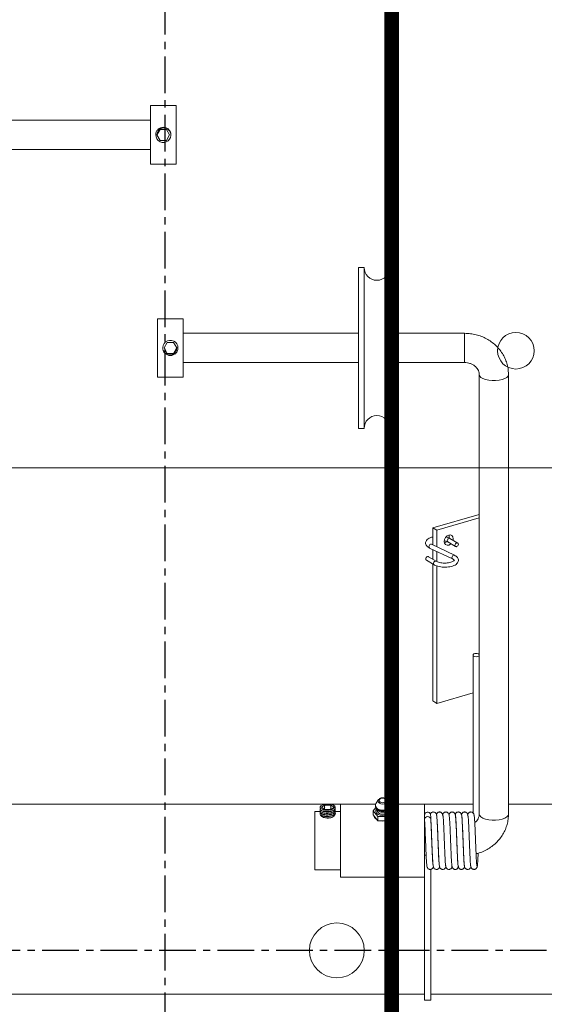
# Model space of a CAD drawing. Extents: x -324 to -202, y -29 to 119.
# Drawn here: x -245 to -236, y 75 to 92 of the extents above; entities that cross this region are included whole.
import ezdxf

# ---------------------------------------------------------------- set-up
doc = ezdxf.new("R2010")
doc.units = 0
doc.header["$MEASUREMENT"] = 0
doc.linetypes.add('CENTER', pattern=[2, 1.25, -0.25, 0.25, -0.25])
doc.linetypes.add('PHANTOM2', pattern=[1.25, 0.625, -0.125, 0.125, -0.125, 0.125, -0.125])
doc.layers.get('0').update_dxf_attribs({"linetype": 'CONTINUOUS'})
for name, color, linetype in [('08 INCH LH', 3, 'CONTINUOUS'), ('A3-000399', 42, 'CONTINUOUS'), ('CENT', 2, 'CENTER')]:
    doc.layers.add(name, color=color, linetype=linetype)

msp = doc.modelspace()

# ---------------------------------------------------------------- linework, layer by layer
at = {"linetype": 'PHANTOM2', "ltscale": 5, "const_width": 0.25}
msp.add_lwpolyline([(-238.29292, 96.7086), (-238.29292, 72.5332)], dxfattribs=at)
at = {"layer": '08 INCH LH', "linetype": 'Continuous', "lineweight": 15}
for p, q in [((-241.97692, 90.83615), (-242.41442, 90.83615)), ((-242.41442, 89.83615), (-242.41442, 90.83615)), ((-241.97692, 89.83615), (-241.97692, 90.83615)), ((-242.41442, 90.58615), (-245.41442, 90.58615)), ((-242.24979, 90.4299), (-242.30163, 90.34012)), ((-242.14154, 90.4299), (-242.24979, 90.4299)), ((-242.08741, 90.33615), (-242.14154, 90.4299)), ((-242.30392, 90.33615), (-242.32567, 90.33615)), ((-242.30392, 90.33615), (-242.30166, 90.34007)), ((-242.30392, 90.33615), (-242.24979, 90.2424)), ((-242.24979, 90.2424), (-242.14154, 90.2424)), ((-242.14154, 90.2424), (-242.08741, 90.33615)), ((-245.41442, 90.08615), (-242.41442, 90.08615)), ((-242.41442, 89.83615), (-241.97692, 89.83615)), ((-238.76267, 88.06887), (-238.85642, 88.06887)), ((-238.85642, 88.06887), (-238.85642, 85.31887)), ((-238.76267, 88.06887), (-238.76267, 85.31887)), ((-238.23142, 88.06887), (-238.32517, 88.06887)), ((-238.32517, 88.06887), (-238.32517, 85.31887)), ((-238.23142, 88.06887), (-238.23142, 85.31887)), ((-241.85642, 87.19387), (-242.29392, 87.19387)), ((-242.29392, 87.19387), (-242.29392, 86.19387)), ((-241.85642, 87.19387), (-241.85642, 86.19387)), ((-238.85642, 86.94387), (-241.85642, 86.94387)), ((-237.04392, 86.94387), (-238.23142, 86.94387)), ((-237.04392, 86.94387), (-237.04392, 86.44387)), ((-242.12929, 86.78762), (-242.18342, 86.69387)), ((-242.18342, 86.69387), (-242.12929, 86.60012)), ((-242.02104, 86.78762), (-242.12929, 86.78762)), ((-241.96691, 86.69387), (-242.02104, 86.78762)), ((-242.02104, 86.60012), (-241.9692, 86.6899)), ((-241.96691, 86.69387), (-241.96917, 86.68996)), ((-241.96691, 86.69387), (-241.94517, 86.69387)), ((-242.12929, 86.60012), (-242.02104, 86.60012)), ((-241.85642, 86.44387), (-238.85642, 86.44387)), ((-238.23142, 86.44387), (-237.04392, 86.44387)), ((-242.29392, 86.19387), (-241.85642, 86.19387)), ((-236.79392, 86.23859), (-236.79392, 81.445)), ((-236.29392, 78.72638), (-236.29392, 86.23859)), ((-238.85642, 85.31887), (-238.76267, 85.31887)), ((-238.32517, 85.31887), (-238.23142, 85.31887)), ((-237.58915, 83.6185), (-236.79392, 83.84867)), ((-237.52055, 83.578), (-236.79392, 83.78832)), ((-237.58915, 83.3266), (-237.58915, 83.6185)), ((-237.58915, 83.6185), (-237.52055, 83.578)), ((-237.52055, 83.29395), (-237.52055, 83.578)), ((-237.21837, 83.1501), (-237.61176, 83.33737)), ((-237.32975, 83.37724), (-237.19783, 83.29937)), ((-237.16224, 83.35965), (-237.29416, 83.43752)), ((-237.64184, 83.27416), (-237.24846, 83.08689)), ((-237.58915, 83.08166), (-237.58915, 83.24908)), ((-237.52055, 83.04229), (-237.52055, 83.21642)), ((-237.69797, 83.06461), (-237.56605, 82.98674)), ((-237.53047, 83.04702), (-237.66239, 83.12489)), ((-237.58915, 80.65915), (-237.58915, 83.00037)), ((-237.24889, 83.08711), (-237.24846, 83.08689)), ((-237.52055, 80.61865), (-237.52055, 82.96752)), ((-236.89992, 81.445), (-236.89992, 78.74624)), ((-236.79392, 80.94308), (-236.79392, 81.445)), ((-236.89992, 80.79828), (-237.52055, 80.61865)), ((-236.79392, 80.94308), (-236.79392, 78.72638)), ((-237.58915, 80.65915), (-237.52055, 80.61865)), ((-238.5155, 78.97458), (-238.55656, 78.91532)), ((-238.38105, 78.97559), (-238.38034, 78.97458)), ((-238.33927, 78.91532), (-238.38034, 78.97458)), ((-239.39406, 78.8961), (-245.7045, 78.8961)), ((-239.51039, 78.7711), (-239.60417, 78.7711)), ((-239.60417, 78.7711), (-239.60417, 77.7711)), ((-239.51542, 78.81608), (-239.51542, 78.81425)), ((-239.51542, 78.78876), (-239.51542, 78.78694)), ((-239.43954, 78.88123), (-239.49367, 78.84248)), ((-239.49367, 78.84248), (-239.43954, 78.80373)), ((-239.44214, 78.79631), (-239.45684, 78.80041)), ((-239.44214, 78.769), (-239.45684, 78.77309)), ((-239.43954, 78.86434), (-239.44214, 78.86133)), ((-239.44214, 78.86133), (-239.43954, 78.86171)), ((-239.43954, 78.83702), (-239.44214, 78.83402)), ((-239.44214, 78.83402), (-239.43954, 78.83439)), ((-239.43954, 78.8097), (-239.44214, 78.8067)), ((-239.44214, 78.8067), (-239.43954, 78.80707)), ((-239.44214, 78.79631), (-239.43954, 78.79594)), ((-239.43954, 78.79331), (-239.44214, 78.79631)), ((-239.44214, 78.769), (-239.43954, 78.76862)), ((-239.43954, 78.76599), (-239.44214, 78.769)), ((-239.33129, 78.88123), (-239.43954, 78.88123)), ((-239.43954, 78.86434), (-239.43954, 78.88123)), ((-239.43435, 78.86285), (-239.43954, 78.86434)), ((-239.43954, 78.86171), (-239.43435, 78.86285)), ((-239.43954, 78.83702), (-239.43954, 78.86171)), ((-239.43435, 78.83554), (-239.43954, 78.83702)), ((-239.43954, 78.83439), (-239.43435, 78.83554)), ((-239.43954, 78.8097), (-239.43954, 78.83439)), ((-239.43435, 78.80822), (-239.43954, 78.8097)), ((-239.43954, 78.80707), (-239.43435, 78.80822)), ((-239.43954, 78.80373), (-239.43954, 78.80707)), ((-239.43954, 78.80373), (-239.33129, 78.80373)), ((-239.43954, 78.79594), (-239.43435, 78.79479)), ((-239.43954, 78.79331), (-239.43954, 78.79594)), ((-239.43435, 78.79479), (-239.43954, 78.79331)), ((-239.43954, 78.76862), (-239.43435, 78.76748)), ((-239.43435, 78.76748), (-239.43954, 78.76599)), ((-238.56498, 78.8961), (-239.37677, 78.8961)), ((-239.33129, 78.85979), (-239.33648, 78.85864)), ((-239.33648, 78.85864), (-239.33129, 78.85716)), ((-239.33129, 78.83247), (-239.33648, 78.83132)), ((-239.33648, 78.83132), (-239.33129, 78.82984)), ((-239.33129, 78.80515), (-239.33648, 78.80401)), ((-239.33648, 78.80401), (-239.33552, 78.80373)), ((-239.33648, 78.79901), (-239.33129, 78.80049)), ((-239.33129, 78.79786), (-239.33648, 78.79901)), ((-239.33648, 78.77169), (-239.33129, 78.77318)), ((-239.33129, 78.77055), (-239.33648, 78.77169)), ((-239.27716, 78.84248), (-239.33129, 78.88123)), ((-239.33129, 78.85979), (-239.33129, 78.88123)), ((-239.32869, 78.85644), (-239.33129, 78.85979)), ((-239.33129, 78.85716), (-239.32869, 78.85644)), ((-239.33129, 78.83247), (-239.33129, 78.85716)), ((-239.33129, 78.80373), (-239.27945, 78.84084)), ((-239.32869, 78.82912), (-239.33129, 78.83247)), ((-239.33129, 78.82984), (-239.32869, 78.82912)), ((-239.33129, 78.80515), (-239.33129, 78.82984)), ((-239.33129, 78.80049), (-239.32869, 78.80121)), ((-239.32869, 78.80121), (-239.33129, 78.79786)), ((-239.33129, 78.77318), (-239.32869, 78.77389)), ((-239.32869, 78.77389), (-239.33129, 78.77055)), ((-239.32297, 78.80309), (-239.31848, 78.80456)), ((-239.27716, 78.84117), (-239.27948, 78.84053)), ((-239.27716, 78.84248), (-239.25542, 78.84248)), ((-239.27716, 78.84117), (-239.27716, 78.84248)), ((-239.25542, 78.82973), (-239.27716, 78.84117)), ((-239.16667, 78.7711), (-239.25638, 78.7711)), ((-239.25542, 78.84248), (-239.25542, 78.82973)), ((-239.25542, 78.82791), (-239.25542, 78.82973)), ((-239.25542, 78.8006), (-239.25542, 78.80242)), ((-239.25542, 78.77328), (-239.25542, 78.7751)), ((-238.56498, 78.8961), (-239.16667, 78.8961)), ((-239.16667, 78.8961), (-239.16667, 78.71304)), ((-238.56239, 78.84151), (-238.6103, 78.78284)), ((-238.6103, 78.78284), (-238.52911, 78.6834)), ((-238.6103, 78.71304), (-238.6103, 78.78284)), ((-238.54744, 78.8175), (-238.52529, 78.79434)), ((-238.5314, 78.804), (-238.54744, 78.8175)), ((-238.54247, 78.8123), (-238.54397, 78.80575)), ((-238.36765, 78.79878), (-238.37299, 78.79331)), ((-238.37054, 78.79434), (-238.34839, 78.8175)), ((-238.36673, 78.6834), (-238.28554, 78.78284)), ((-238.34839, 78.8175), (-238.3588, 78.80811)), ((-238.35186, 78.80575), (-238.35336, 78.8123)), ((-238.28554, 78.78284), (-238.33266, 78.84055)), ((-237.72917, 78.8961), (-238.3295, 78.8961)), ((-236.89992, 78.8961), (-238.3295, 78.8961)), ((-238.28554, 78.71304), (-238.28554, 78.78284)), ((-237.72917, 78.8961), (-237.72917, 78.71304)), ((-234.70066, 78.8961), (-236.29392, 78.8961)), ((-239.51542, 78.76144), (-239.51542, 78.75962)), ((-239.51542, 78.73412), (-239.51542, 78.7323)), ((-239.44214, 78.74168), (-239.45684, 78.74578)), ((-239.44214, 78.71436), (-239.45684, 78.71846)), ((-239.44214, 78.74168), (-239.43954, 78.74131)), ((-239.43954, 78.73868), (-239.44214, 78.74168)), ((-239.44214, 78.71436), (-239.43954, 78.71399)), ((-239.43954, 78.71136), (-239.44214, 78.71436)), ((-239.43954, 78.74131), (-239.43435, 78.74016)), ((-239.43435, 78.74016), (-239.43954, 78.73868)), ((-239.43954, 78.71399), (-239.43435, 78.71284)), ((-239.43435, 78.71284), (-239.43954, 78.71136)), ((-239.33648, 78.74437), (-239.33129, 78.74586)), ((-239.33129, 78.74323), (-239.33648, 78.74437)), ((-239.33648, 78.71706), (-239.33129, 78.71854)), ((-239.33129, 78.71591), (-239.33648, 78.71706)), ((-239.33129, 78.74586), (-239.32869, 78.74657)), ((-239.32869, 78.74657), (-239.33129, 78.74323)), ((-239.33129, 78.71854), (-239.32869, 78.71926)), ((-239.32869, 78.71926), (-239.33129, 78.71591)), ((-239.25542, 78.74596), (-239.25542, 78.74778)), ((-239.16667, 78.71304), (-239.16667, 77.6461)), ((-238.6103, 78.71304), (-238.52911, 78.6136)), ((-238.52911, 78.6834), (-238.36673, 78.6834)), ((-238.52911, 78.6136), (-238.52911, 78.6834)), ((-238.52911, 78.6136), (-238.36673, 78.6136)), ((-238.36673, 78.6136), (-238.28554, 78.71304)), ((-238.36673, 78.6136), (-238.36673, 78.6834)), ((-237.72917, 78.71304), (-237.72917, 77.6461)), ((-237.62317, 78.63844), (-237.62317, 78.65124)), ((-237.72258, 78.5211), (-237.72917, 78.5211)), ((-237.61563, 78.5211), (-237.61655, 78.5211)), ((-237.50861, 78.5211), (-237.50958, 78.5211)), ((-237.40159, 78.5211), (-237.40258, 78.5211)), ((-237.29466, 78.5211), (-237.2956, 78.5211)), ((-237.18757, 78.5211), (-237.18864, 78.5211)), ((-237.08059, 78.5211), (-237.08162, 78.5211)), ((-237.72917, 78.0211), (-237.70185, 78.0211)), ((-237.59581, 78.0211), (-237.59488, 78.0211)), ((-237.48881, 78.0211), (-237.48786, 78.0211)), ((-237.38181, 78.0211), (-237.38085, 78.0211)), ((-237.27483, 78.0211), (-237.27381, 78.0211)), ((-237.16785, 78.0211), (-237.16677, 78.0211)), ((-237.06078, 78.0211), (-237.05984, 78.0211)), ((-239.60417, 77.7711), (-239.16667, 77.7711)), ((-237.62317, 75.54779), (-237.62317, 77.78124)), ((-239.16667, 77.6461), (-237.72917, 77.6461)), ((-237.72917, 77.6461), (-237.72917, 75.54779)), ((-237.72917, 75.6461), (-246.54167, 75.6461)), ((-235.17995, 75.6461), (-237.62317, 75.6461))]:
    msp.add_line(p, q, dxfattribs=at)
at = {"layer": '08 INCH LH', "linetype": 'Continuous', "lineweight": 15, "flags": 128}
for points in [[(-236.29392, 86.23854), (-236.30118, 86.21386), (-236.32255, 86.19056), (-236.35679, 86.17006), (-236.4019, 86.15354), (-236.45526, 86.14196), (-236.51378, 86.136), (-236.57405, 86.136), (-236.63257, 86.14196), (-236.68593, 86.15354), (-236.73104, 86.17006), (-236.76528, 86.19056), (-236.78665, 86.21386), (-236.79392, 86.23859)], [(-237.24211, 83.40679), (-237.23897, 83.43186), (-237.24481, 83.46284), (-237.26146, 83.48571), (-237.28637, 83.49701), (-237.31576, 83.495), (-237.34515, 83.47999), (-237.37007, 83.45428), (-237.38671, 83.42176), (-237.39256, 83.3874), (-237.38671, 83.35643), (-237.37007, 83.33355), (-237.34515, 83.32226), (-237.31576, 83.32427), (-237.28637, 83.33927), (-237.27769, 83.34651)], [(-237.31089, 83.49624), (-237.30757, 83.47236), (-237.31082, 83.44684)], [(-237.61176, 83.33737), (-237.61669, 83.33884), (-237.6268, 83.33763), (-237.63691, 83.33158), (-237.64549, 83.32159), (-237.65122, 83.3092), (-237.65323, 83.29628), (-237.65122, 83.2848), (-237.64549, 83.27652), (-237.64184, 83.27416)], [(-237.34063, 83.39909), (-237.33844, 83.41191), (-237.33223, 83.42405), (-237.32293, 83.43365), (-237.31196, 83.43925), (-237.30098, 83.44), (-237.29416, 83.43752)], [(-237.2087, 83.32121), (-237.20652, 83.33404), (-237.20031, 83.34617), (-237.191, 83.35577), (-237.18003, 83.36138), (-237.16906, 83.36213), (-237.15976, 83.35791), (-237.15355, 83.34937), (-237.15136, 83.3378), (-237.15355, 83.32498), (-237.15976, 83.31284), (-237.16906, 83.30324), (-237.18003, 83.29764), (-237.191, 83.29689), (-237.20031, 83.3011), (-237.20652, 83.30964), (-237.2087, 83.32121)], [(-237.21836, 83.1501), (-237.2233, 83.15157), (-237.23341, 83.15037), (-237.24353, 83.14431), (-237.2521, 83.13432), (-237.25783, 83.12193), (-237.25984, 83.10901), (-237.25783, 83.09754), (-237.2521, 83.08925), (-237.24889, 83.08711)], [(-237.70885, 83.08646), (-237.70667, 83.09928), (-237.70045, 83.11142), (-237.69115, 83.12102), (-237.68018, 83.12662), (-237.66921, 83.12737), (-237.66239, 83.12489)], [(-237.57693, 83.00858), (-237.57475, 83.02141), (-237.56853, 83.03354), (-237.55923, 83.04314), (-237.54826, 83.04875), (-237.53729, 83.0495), (-237.53052, 83.04705)], [(-236.89992, 81.445), (-236.89588, 81.43395), (-236.88439, 81.42459), (-236.8672, 81.41833), (-236.84692, 81.41613), (-236.82663, 81.41833), (-236.80944, 81.42459), (-236.79795, 81.43395), (-236.79392, 81.445), (-236.79795, 81.45605), (-236.80944, 81.46541), (-236.82663, 81.47167), (-236.84692, 81.47386), (-236.8672, 81.47167), (-236.88439, 81.46541), (-236.89588, 81.45605), (-236.89992, 81.445)], [(-238.38034, 78.97458), (-238.37839, 78.97153), (-238.37266, 78.95117), (-238.37839, 78.9308), (-238.3947, 78.91354), (-238.41912, 78.902), (-238.44792, 78.89795), (-238.47671, 78.902), (-238.50113, 78.91354), (-238.51744, 78.9308), (-238.52317, 78.95117), (-238.51744, 78.97153), (-238.5155, 78.97458)], [(-238.44792, 78.91934), (-238.42612, 78.92241), (-238.40765, 78.93114), (-238.3953, 78.9442), (-238.39097, 78.95961), (-238.3953, 78.97502), (-238.40765, 78.98809), (-238.42612, 78.99682), (-238.44792, 78.99988), (-238.46971, 78.99682), (-238.48818, 78.98809), (-238.50053, 78.97502), (-238.50486, 78.95961), (-238.50053, 78.9442), (-238.48818, 78.93114), (-238.46971, 78.92241), (-238.44792, 78.91934)], [(-239.25542, 78.84248), (-239.26269, 78.8602), (-239.28369, 78.87594), (-239.31607, 78.88794), (-239.35621, 78.89484), (-239.39962, 78.8959), (-239.44143, 78.89097), (-239.47699, 78.88063), (-239.50229, 78.86601), (-239.51452, 78.84876), (-239.51231, 78.83081)], [(-238.55656, 78.91532), (-238.56706, 78.89253), (-238.56706, 78.86282), (-238.55269, 78.8349), (-238.52568, 78.81214), (-238.48929, 78.79729), (-238.44792, 78.79213), (-238.40654, 78.79729), (-238.37015, 78.81214), (-238.34314, 78.8349), (-238.32877, 78.86282), (-238.32877, 78.89253), (-238.33927, 78.91532)], [(-238.44792, 78.70007), (-238.48795, 78.70506), (-238.52316, 78.71943), (-238.54929, 78.74145), (-238.56319, 78.76846), (-238.56319, 78.79721), (-238.55108, 78.82194)], [(-238.54397, 78.80575), (-238.54522, 78.79474), (-238.54076, 78.77415)], [(-238.34483, 78.82205), (-238.33264, 78.79721), (-238.33264, 78.76846), (-238.34654, 78.74145), (-238.37267, 78.71943), (-238.40788, 78.70506), (-238.44792, 78.70007)], [(-238.35715, 78.76994), (-238.35061, 78.79474), (-238.35186, 78.80575)], [(-237.6232, 78.63997), (-237.6272, 78.65545), (-237.63869, 78.66987), (-237.65588, 78.6795), (-237.67617, 78.68289), (-237.69645, 78.6795), (-237.71364, 78.66987), (-237.72513, 78.65545), (-237.72917, 78.63844), (-237.72911, 78.6365)], [(-236.29392, 78.72638), (-236.30118, 78.70165), (-236.32255, 78.67836), (-236.35679, 78.65786), (-236.4019, 78.64134), (-236.45526, 78.62976), (-236.51378, 78.6238), (-236.57405, 78.6238), (-236.63257, 78.62976), (-236.68593, 78.64134), (-236.73104, 78.65786), (-236.76528, 78.67836), (-236.78665, 78.70165), (-236.79392, 78.72638)]]:
    msp.add_lwpolyline(points, dxfattribs=at)
at = {"layer": '08 INCH LH', "linetype": 'Continuous', "lineweight": 15}
msp.add_circle((-239.22917, 76.3961), 0.46875, dxfattribs=at)
for centre, radius, start, end in [((-242.19567, 90.33615), 0.13, 180, 12.542397), ((-238.54392, 88.06887), 0.21875, 180, 0), ((-242.07517, 86.69387), 0.13, 0, 192.542397), ((-238.54392, 85.31887), 0.21875, 0, 180), ((-237.4107, 83.45356), 0.09256, 283.410787, 312.367543), ((-237.31694, 83.39726), 0.02376, 175.580104, 237.581278), ((-237.68515, 83.08463), 0.02377, 175.593113, 237.355347), ((-237.55323, 83.00675), 0.02377, 175.59182, 237.377756), ((-238.45745, 78.82108), 0.09562, 209.39324, 275.723838), ((-238.45718, 78.84566), 0.08839, 207.096487, 276.018583), ((-238.45153, 78.92544), 0.14536, 236.668032, 271.424235), ((-238.44792, 78.87638), 0.11278, 226.677628, 313.322372), ((-238.44384, 78.92305), 0.14298, 268.366834, 306.498647), ((-238.43865, 78.84566), 0.08839, 263.981417, 332.903513), ((-238.43896, 78.82308), 0.09756, 264.735505, 326.992827), ((-237.67617, 78.7091), 0.053, 22.085023, 180), ((-237.67617, 75.95415), 0.4098, 262.56904, 277.43096)]:
    msp.add_arc(centre, radius, start, end, dxfattribs=at)
for points, knots in [([(-242.32567, 90.33615), (-242.32374, 90.35304), (-242.31983, 90.38726), (-242.28979, 90.43041), (-242.24674, 90.45935), (-242.19572, 90.46959), (-242.14439, 90.45941), (-242.10224, 90.43019), (-242.07707, 90.39854), (-242.07362, 90.37723), (-242.07294, 90.373)], [0, 0, 0, 0, 0.13674984, 0.27708032, 0.41187432, 0.55099096, 0.69010759, 0.8249016, 0.96523208, 1, 1, 1, 1]), ([(-242.06877, 90.36438), (-242.0741, 90.37773), (-242.08477, 90.40441), (-242.11643, 90.43484), (-242.15506, 90.45347), (-242.19704, 90.45714), (-242.23667, 90.44679), (-242.27003, 90.42443), (-242.29267, 90.3926), (-242.30143, 90.36285), (-242.30158, 90.34533), (-242.30163, 90.34012)], [0, 0, 0, 0, 0.12571099, 0.25141058, 0.37717103, 0.49828617, 0.61541632, 0.73257884, 0.84548808, 0.95404545, 1, 1, 1, 1]), ([(-242.27342, 90.44034), (-242.27738, 90.4374), (-242.28478, 90.43191), (-242.28995, 90.42429), (-242.29236, 90.42075)], [0, 0, 0, 0, 0.53500279, 1, 1, 1, 1]), ([(-236.29392, 86.23859), (-236.29446, 86.25871), (-236.29582, 86.3091), (-236.30914, 86.38902), (-236.33552, 86.47636), (-236.3737, 86.55967), (-236.42281, 86.63763), (-236.48214, 86.70905), (-236.55076, 86.77277), (-236.62761, 86.82777), (-236.71148, 86.8731), (-236.80103, 86.90803), (-236.8948, 86.93173), (-236.97648, 86.94254), (-237.02638, 86.94353), (-237.04392, 86.94387)], [0, 0, 0, 0, 0.05381995, 0.13479275, 0.21573641, 0.29674451, 0.37792798, 0.45937454, 0.54114194, 0.62325627, 0.70571506, 0.78849402, 0.87155497, 0.95485289, 1, 1, 1, 1]), ([(-242.20206, 86.66564), (-242.19673, 86.6523), (-242.18606, 86.62561), (-242.15441, 86.59519), (-242.11577, 86.57656), (-242.07379, 86.57289), (-242.03417, 86.58323), (-242.0008, 86.60559), (-241.97816, 86.63743), (-241.9694, 86.66718), (-241.96925, 86.68469), (-241.9692, 86.6899)], [0, 0, 0, 0, 0.12571099, 0.25141058, 0.37717103, 0.49828617, 0.61541632, 0.73257884, 0.84548808, 0.95404545, 1, 1, 1, 1]), ([(-241.94517, 86.69387), (-241.94709, 86.67698), (-241.951, 86.64276), (-241.98104, 86.59961), (-242.02409, 86.57068), (-242.07511, 86.56043), (-242.12644, 86.57062), (-242.16859, 86.59983), (-242.19376, 86.63149), (-242.19721, 86.6528), (-242.19789, 86.65703)], [0, 0, 0, 0, 0.13674984, 0.27708032, 0.41187432, 0.55099096, 0.69010759, 0.8249016, 0.96523208, 1, 1, 1, 1]), ([(-241.99741, 86.58969), (-241.99331, 86.59249), (-241.98869, 86.59566), (-241.98541, 86.60011), (-241.98503, 86.60062)], [0, 0, 0, 0, 0.88588292, 1, 1, 1, 1]), ([(-237.04392, 86.44387), (-237.03641, 86.4437), (-237.01112, 86.44312), (-236.96857, 86.43575), (-236.9198, 86.41814), (-236.87712, 86.39278), (-236.84222, 86.3614), (-236.81608, 86.32559), (-236.79923, 86.28646), (-236.79417, 86.25717), (-236.79395, 86.24091), (-236.79392, 86.23859)], [0, 0, 0, 0, 0.05266675, 0.17741973, 0.30253123, 0.42856205, 0.5566826, 0.68860727, 0.8266889, 0.97526126, 1, 1, 1, 1]), ([(-237.58915, 83.46349), (-237.59658, 83.46176), (-237.62027, 83.45625), (-237.65349, 83.44121), (-237.68439, 83.41982), (-237.70412, 83.39401), (-237.71274, 83.36507), (-237.70848, 83.33548), (-237.69299, 83.3099), (-237.67102, 83.28968), (-237.65134, 83.27922), (-237.64184, 83.27416)], [0, 0, 0, 0, 0.06285467, 0.20060619, 0.34354453, 0.45705322, 0.56165746, 0.67352245, 0.77985065, 0.89367992, 1, 1, 1, 1]), ([(-237.3904, 83.39877), (-237.38907, 83.39855), (-237.37375, 83.39608), (-237.35165, 83.38836), (-237.33651, 83.38068), (-237.32975, 83.37724)], [0, 0, 0, 0, 0.05028599, 0.57610577, 1, 1, 1, 1]), ([(-237.29416, 83.43752), (-237.3006, 83.44096), (-237.31939, 83.45098), (-237.34188, 83.45998), (-237.35973, 83.46349), (-237.36074, 83.46369)], [0, 0, 0, 0, 0.329772436, 0.962218396, 1, 1, 1, 1]), ([(-237.56605, 82.98674), (-237.55966, 82.98326), (-237.541, 82.97312), (-237.50378, 82.96042), (-237.4539, 82.95039), (-237.40071, 82.94596), (-237.34696, 82.94705), (-237.29518, 82.95362), (-237.2477, 82.96553), (-237.2065, 82.98286), (-237.17587, 83.00448), (-237.15609, 83.03024), (-237.14747, 83.05919), (-237.15173, 83.08878), (-237.16722, 83.11436), (-237.1892, 83.13458), (-237.20887, 83.14504), (-237.21837, 83.1501)], [0, 0, 0, 0, 0.03971374, 0.11587776, 0.19066711, 0.26436702, 0.33766629, 0.41113234, 0.48525589, 0.56091842, 0.6394299, 0.70177661, 0.75923239, 0.82067627, 0.87907897, 0.94160176, 1, 1, 1, 1]), ([(-237.24846, 83.08689), (-237.24416, 83.08468), (-237.23214, 83.07849), (-237.22084, 83.06836), (-237.21917, 83.063), (-237.21911, 83.06566), (-237.22123, 83.05946), (-237.2364, 83.04711), (-237.2624, 83.03492), (-237.29735, 83.0248), (-237.33943, 83.01811), (-237.38551, 83.01582), (-237.43192, 83.01834), (-237.47454, 83.02546), (-237.5088, 83.0357), (-237.52378, 83.04352), (-237.53047, 83.04702)], [0, 0, 0, 0, 0.03979138, 0.11123895, 0.18165575, 0.25630566, 0.330337, 0.4028741, 0.47406177, 0.54817011, 0.6249281, 0.70319488, 0.78202577, 0.86052259, 0.93774582, 1, 1, 1, 1]), ([(-238.38186, 78.97532), (-238.38505, 78.97953), (-238.39307, 78.99007), (-238.41417, 79.00106), (-238.44201, 79.00706), (-238.47191, 79.00428), (-238.49821, 78.99375), (-238.50947, 78.98123), (-238.51468, 78.97545)], [0, 0, 0, 0, 0.11184024, 0.28049202, 0.46174003, 0.64752516, 0.83701717, 1, 1, 1, 1]), ([(-239.26104, 78.81517), (-239.25857, 78.81093), (-239.25181, 78.79937), (-239.26273, 78.7796), (-239.29091, 78.75996), (-239.33443, 78.74644), (-239.38541, 78.74043), (-239.43641, 78.74288), (-239.47989, 78.75331), (-239.5082, 78.76923), (-239.51914, 78.78685), (-239.51177, 78.79729), (-239.50878, 78.80151)], [0, 0, 0, 0, 0.06195037, 0.1693008, 0.27946208, 0.38527715, 0.49448555, 0.60369394, 0.70950902, 0.8196703, 0.92702073, 1, 1, 1, 1]), ([(-239.26104, 78.78785), (-239.25857, 78.78362), (-239.25181, 78.77206), (-239.26273, 78.75228), (-239.29091, 78.73264), (-239.33443, 78.71913), (-239.38541, 78.71311), (-239.43641, 78.71556), (-239.47989, 78.726), (-239.5082, 78.74191), (-239.51914, 78.75954), (-239.51177, 78.76997), (-239.50878, 78.77419)], [0, 0, 0, 0, 0.06195037, 0.1693008, 0.27946208, 0.38527715, 0.49448555, 0.60369394, 0.70950902, 0.8196703, 0.92702073, 1, 1, 1, 1]), ([(-239.25542, 78.82973), (-239.25734, 78.82221), (-239.26125, 78.80696), (-239.29129, 78.78726), (-239.33433, 78.77377), (-239.38542, 78.76774), (-239.4365, 78.7702), (-239.47954, 78.78062), (-239.50958, 78.7966), (-239.51349, 78.80964), (-239.51542, 78.81608)], [0, 0, 0, 0, 0.12409445, 0.25143817, 0.37375779, 0.5, 0.62624221, 0.74856183, 0.87590555, 1, 1, 1, 1]), ([(-239.25542, 78.82791), (-239.25734, 78.82039), (-239.26125, 78.80514), (-239.29129, 78.78544), (-239.33433, 78.77194), (-239.38542, 78.76592), (-239.4365, 78.76838), (-239.47954, 78.7788), (-239.50958, 78.79478), (-239.51349, 78.80782), (-239.51542, 78.81425)], [0, 0, 0, 0, 0.12409445, 0.25143817, 0.37375779, 0.5, 0.62624221, 0.74856183, 0.87590555, 1, 1, 1, 1]), ([(-239.25542, 78.8006), (-239.25734, 78.79307), (-239.26125, 78.77782), (-239.29129, 78.75813), (-239.33433, 78.74463), (-239.38542, 78.7386), (-239.4365, 78.74106), (-239.47954, 78.75148), (-239.50958, 78.76746), (-239.51349, 78.7805), (-239.51542, 78.78694)], [0, 0, 0, 0, 0.12409445, 0.25143817, 0.37375779, 0.5, 0.62624221, 0.74856183, 0.87590555, 1, 1, 1, 1]), ([(-239.25542, 78.77328), (-239.25734, 78.76575), (-239.26125, 78.75051), (-239.29129, 78.73081), (-239.33433, 78.71731), (-239.38542, 78.71128), (-239.4365, 78.71374), (-239.47954, 78.72416), (-239.50958, 78.74014), (-239.51349, 78.75318), (-239.51542, 78.75962)], [0, 0, 0, 0, 0.12409445, 0.25143817, 0.37375779, 0.5, 0.62624221, 0.74856183, 0.87590555, 1, 1, 1, 1]), ([(-239.51231, 78.83081), (-239.50698, 78.8253), (-239.49631, 78.81427), (-239.46466, 78.80169), (-239.42602, 78.79399), (-239.38404, 78.79247), (-239.34442, 78.79675), (-239.31105, 78.80599), (-239.28841, 78.81915), (-239.27965, 78.83145), (-239.2795, 78.83869), (-239.27945, 78.84084)], [0, 0, 0, 0, 0.12571099, 0.25141058, 0.37717103, 0.49828617, 0.61541632, 0.73257884, 0.84548808, 0.95404545, 1, 1, 1, 1]), ([(-239.47182, 78.77781), (-239.46941, 78.77703), (-239.46461, 78.77546), (-239.45963, 78.77383), (-239.45715, 78.77302)], [0, 0, 0, 0, 0.50014994, 1, 1, 1, 1]), ([(-239.46823, 78.80396), (-239.46702, 78.80356), (-239.46339, 78.80238), (-239.45964, 78.80115), (-239.45715, 78.80033)], [0, 0, 0, 0, 0.3361549, 1, 1, 1, 1]), ([(-239.32297, 78.77577), (-239.32038, 78.77662), (-239.3152, 78.77832), (-239.30988, 78.78006), (-239.30722, 78.78093)], [0, 0, 0, 0, 0.49991187, 1, 1, 1, 1]), ([(-238.5606, 78.9087), (-238.56446, 78.89993), (-238.57251, 78.88167), (-238.56959, 78.85163), (-238.55586, 78.82385), (-238.53902, 78.81022), (-238.53062, 78.80342)], [0, 0, 0, 0, 0.238867747, 0.497414822, 0.749518995, 1, 1, 1, 1]), ([(-238.51317, 78.78528), (-238.51545, 78.7865), (-238.52339, 78.79074), (-238.52688, 78.79659), (-238.52937, 78.80076)], [0, 0, 0, 0, 0.2859666, 1, 1, 1, 1]), ([(-238.36024, 78.80811), (-238.35805, 78.80945), (-238.34539, 78.81717), (-238.33207, 78.83765), (-238.32338, 78.86705), (-238.32691, 78.89633), (-238.33822, 78.91259), (-238.34354, 78.92023)], [0, 0, 0, 0, 0.05459248, 0.31582039, 0.54415507, 0.78586173, 1, 1, 1, 1]), ([(-239.51413, 78.72982), (-239.51463, 78.7287), (-239.51748, 78.72229), (-239.51, 78.70722), (-239.48997, 78.68718), (-239.46006, 78.67025), (-239.43602, 78.6639), (-239.42544, 78.66111)], [0, 0, 0, 0, 0.05291651, 0.30088247, 0.54865985, 0.80137939, 1, 1, 1, 1]), ([(-239.26104, 78.76053), (-239.25857, 78.7563), (-239.25181, 78.74474), (-239.26273, 78.72496), (-239.29091, 78.70532), (-239.33443, 78.69181), (-239.38541, 78.68579), (-239.43641, 78.68825), (-239.47989, 78.69868), (-239.5082, 78.7146), (-239.51914, 78.73222), (-239.51177, 78.74265), (-239.50878, 78.74687)], [0, 0, 0, 0, 0.06195037, 0.1693008, 0.27946208, 0.38527715, 0.49448555, 0.60369394, 0.70950902, 0.8196703, 0.92702073, 1, 1, 1, 1]), ([(-239.25542, 78.74596), (-239.25734, 78.73844), (-239.26125, 78.72319), (-239.29129, 78.70349), (-239.33433, 78.68999), (-239.38542, 78.68397), (-239.4365, 78.68643), (-239.47954, 78.69685), (-239.50958, 78.71282), (-239.51349, 78.72587), (-239.51542, 78.7323)], [0, 0, 0, 0, 0.12409445, 0.25143817, 0.37375779, 0.5, 0.62624221, 0.74856183, 0.87590555, 1, 1, 1, 1]), ([(-239.47182, 78.7505), (-239.46941, 78.74971), (-239.46461, 78.74814), (-239.45963, 78.74651), (-239.45715, 78.7457)], [0, 0, 0, 0, 0.500149936, 1, 1, 1, 1]), ([(-239.47182, 78.72318), (-239.46941, 78.72239), (-239.46461, 78.72083), (-239.45963, 78.7192), (-239.45715, 78.71838)], [0, 0, 0, 0, 0.50014994, 1, 1, 1, 1]), ([(-239.47182, 78.69586), (-239.46941, 78.69508), (-239.46461, 78.69351), (-239.45963, 78.69188), (-239.45715, 78.69107)], [0, 0, 0, 0, 0.50014994, 1, 1, 1, 1]), ([(-239.32375, 78.69456), (-239.33045, 78.69212), (-239.34831, 78.68563), (-239.3855, 78.68173), (-239.42624, 78.68284), (-239.4471, 78.6886), (-239.45688, 78.6913)], [0, 0, 0, 0, 0.17239532, 0.45944101, 0.74648671, 1, 1, 1, 1]), ([(-239.42544, 78.66111), (-239.4222, 78.66049), (-239.40513, 78.6572), (-239.37255, 78.6559), (-239.33504, 78.6623), (-239.31547, 78.67018), (-239.30766, 78.67333)], [0, 0, 0, 0, 0.08200832, 0.43229839, 0.77342677, 1, 1, 1, 1]), ([(-239.30766, 78.67333), (-239.3193, 78.66997), (-239.34305, 78.66313), (-239.38509, 78.6588), (-239.41219, 78.66035), (-239.42544, 78.66111)], [0, 0, 0, 0, 0.32916713, 0.6719111, 1, 1, 1, 1]), ([(-239.32297, 78.74845), (-239.32038, 78.7493), (-239.3152, 78.751), (-239.30988, 78.75274), (-239.30722, 78.75361)], [0, 0, 0, 0, 0.49991187, 1, 1, 1, 1]), ([(-239.32297, 78.72114), (-239.32038, 78.72199), (-239.3152, 78.72368), (-239.30988, 78.72542), (-239.30722, 78.72629)], [0, 0, 0, 0, 0.499911874, 1, 1, 1, 1]), ([(-239.32297, 78.69382), (-239.32038, 78.69467), (-239.3152, 78.69637), (-239.30988, 78.69811), (-239.30722, 78.69898)], [0, 0, 0, 0, 0.49991187, 1, 1, 1, 1]), ([(-239.30766, 78.67333), (-239.30385, 78.67517), (-239.28868, 78.6825), (-239.26761, 78.69835), (-239.25511, 78.71863), (-239.25317, 78.73219), (-239.25874, 78.73699), (-239.2592, 78.73739)], [0, 0, 0, 0, 0.09863249, 0.39240347, 0.6872416, 0.97394194, 1, 1, 1, 1]), ([(-238.55144, 78.64095), (-238.55731, 78.64468), (-238.57621, 78.65665), (-238.59096, 78.67637), (-238.59296, 78.6902), (-238.59325, 78.69216)], [0, 0, 0, 0, 0.27918907, 0.89787149, 1, 1, 1, 1]), ([(-238.40467, 78.6136), (-238.41097, 78.61173), (-238.43402, 78.60489), (-238.46551, 78.60492), (-238.48671, 78.61203), (-238.49141, 78.6136)], [0, 0, 0, 0, 0.22659986, 0.8287102, 1, 1, 1, 1]), ([(-238.30214, 78.69271), (-238.30526, 78.68486), (-238.31235, 78.66709), (-238.32939, 78.64781), (-238.34375, 78.63984), (-238.34658, 78.63827)], [0, 0, 0, 0, 0.38821873, 0.87934424, 1, 1, 1, 1]), ([(-237.72912, 78.63651), (-237.72805, 78.62015), (-237.72596, 78.58807), (-237.72278, 78.52685), (-237.71982, 78.46197), (-237.71638, 78.37609), (-237.7122, 78.27177), (-237.7079, 78.16001), (-237.70422, 78.07004), (-237.69975, 77.97555), (-237.69564, 77.90066), (-237.69049, 77.84857), (-237.68595, 77.82356), (-237.68008, 77.80678), (-237.66779, 77.79249), (-237.65545, 77.78461), (-237.64306, 77.78078), (-237.63151, 77.77964), (-237.61963, 77.78122), (-237.60698, 77.78588), (-237.59636, 77.79331), (-237.58872, 77.80221), (-237.5841, 77.80984), (-237.58092, 77.81696), (-237.57941, 77.82346), (-237.57828, 77.82834)], [0, 0, 0, 0, 0.0644549, 0.12636052, 0.18463557, 0.23888968, 0.33877275, 0.42471971, 0.49729367, 0.56045037, 0.6834185, 0.74610806, 0.80510184, 0.84733828, 0.86313071, 0.87816583, 0.88691936, 0.89671326, 0.90695615, 0.91602478, 0.92993373, 0.93962675, 0.94749952, 0.96064362, 1, 1, 1, 1]), ([(-237.48167, 77.86837), (-237.48117, 77.86862), (-237.47905, 77.86966), (-237.48203, 77.89374), (-237.48461, 77.93991), (-237.48782, 77.9987), (-237.49096, 78.06522), (-237.49401, 78.13755), (-237.49699, 78.2151), (-237.50027, 78.29792), (-237.50366, 78.38305), (-237.50693, 78.46539), (-237.51037, 78.54016), (-237.51379, 78.60361), (-237.51716, 78.65476), (-237.52068, 78.69175), (-237.52533, 78.71906), (-237.53479, 78.74175), (-237.55237, 78.75593), (-237.56657, 78.76107), (-237.57863, 78.76259), (-237.59096, 78.7612), (-237.60384, 78.75669), (-237.61474, 78.74924), (-237.6224, 78.74044), (-237.62708, 78.73301), (-237.62787, 78.73047), (-237.62836, 78.72889)], [0, 0, 0, 0, 0.01943908, 0.0817312, 0.14382245, 0.20366429, 0.26121633, 0.31632478, 0.37289359, 0.43270871, 0.49489173, 0.55837197, 0.62166147, 0.68315263, 0.74196421, 0.79935148, 0.85093312, 0.8959685, 0.91724878, 0.9274202, 0.93751101, 0.94722931, 0.95572718, 0.9689527, 0.97857701, 0.98663095, 1, 1, 1, 1]), ([(-237.62758, 78.72891), (-237.62745, 78.72902), (-237.62688, 78.72954), (-237.62579, 78.71716), (-237.62453, 78.69464), (-237.62368, 78.67185), (-237.6233, 78.65894), (-237.6232, 78.65484), (-237.62318, 78.65336), (-237.62317, 78.65258), (-237.62316, 78.65218), (-237.62317, 78.65186), (-237.62317, 78.65164), (-237.62317, 78.65159), (-237.62317, 78.65157)], [0, 0, 0, 0, 0.08871187, 0.40294576, 0.72803777, 0.9244556, 0.97350915, 0.9857822, 0.99195962, 0.9940306, 0.99558456, 0.9971445, 0.99904726, 1, 1, 1, 1]), ([(-237.62388, 78.66305), (-237.62387, 78.66264), (-237.62362, 78.65726), (-237.62259, 78.64319), (-237.62163, 78.63018)], [0, 0, 0, 0, 0.07573968, 1, 1, 1, 1]), ([(-237.58718, 77.86252), (-237.58698, 77.86463), (-237.58654, 77.8693), (-237.58918, 77.89908), (-237.59182, 77.94348), (-237.59496, 78.00162), (-237.59838, 78.07411), (-237.60206, 78.16429), (-237.60638, 78.27603), (-237.61054, 78.38003), (-237.61396, 78.46558), (-237.61691, 78.53029), (-237.62007, 78.59151), (-237.62215, 78.62385), (-237.62321, 78.64034)], [0, 0, 0, 0, 0.06424981, 0.14258193, 0.220028, 0.29803797, 0.37750725, 0.46896936, 0.57686563, 0.70169633, 0.7694429, 0.84222464, 0.91950832, 1, 1, 1, 1]), ([(-237.62163, 78.63018), (-237.6215, 78.62833), (-237.62048, 78.61383), (-237.61802, 78.57046), (-237.61453, 78.5014), (-237.61109, 78.41945), (-237.60766, 78.33298), (-237.60426, 78.24724), (-237.60112, 78.16654), (-237.59815, 78.09202), (-237.59504, 78.02301), (-237.59184, 77.9597), (-237.58853, 77.90381), (-237.58482, 77.85963), (-237.58013, 77.82823), (-237.57026, 77.80472), (-237.55962, 77.7917), (-237.54584, 77.78373), (-237.5339, 77.78024), (-237.52081, 77.77976), (-237.50561, 77.78306), (-237.49261, 77.79043), (-237.48349, 77.79984), (-237.47732, 77.80912), (-237.47432, 77.81651), (-237.47157, 77.82479), (-237.47041, 77.83302), (-237.46993, 77.83639)], [0, 0, 0, 0, 0.00968232, 0.07578193, 0.14443089, 0.21386919, 0.28185721, 0.3473737, 0.40917035, 0.46765334, 0.5268316, 0.58820373, 0.65114938, 0.71670386, 0.78095055, 0.81304379, 0.84542487, 0.85970683, 0.87248631, 0.88402446, 0.89400676, 0.90959273, 0.92091685, 0.92981818, 0.94889313, 0.97903838, 1, 1, 1, 1]), ([(-237.41396, 78.69031), (-237.41547, 78.70373), (-237.41812, 78.72728), (-237.43766, 78.75214), (-237.456, 78.75999), (-237.46433, 78.76173), (-237.47177, 78.76221), (-237.48166, 78.76172), (-237.49308, 78.75845), (-237.50427, 78.7516), (-237.51214, 78.74423), (-237.51819, 78.73555), (-237.5235, 78.72376), (-237.52417, 78.71474), (-237.52461, 78.70898)], [0, 0, 0, 0, 0.29408364, 0.51619225, 0.59158716, 0.6373827, 0.65887119, 0.68499013, 0.75649597, 0.79892858, 0.84287495, 0.88624282, 0.92743335, 1, 1, 1, 1]), ([(-237.52183, 78.69936), (-237.51999, 78.6869), (-237.51624, 78.66136), (-237.51166, 78.58321), (-237.50766, 78.50361), (-237.50465, 78.43363), (-237.5016, 78.3565), (-237.49832, 78.27414), (-237.495, 78.18965), (-237.49176, 78.10615), (-237.48825, 78.02705), (-237.48467, 77.9563), (-237.48119, 77.89732), (-237.47743, 77.85469), (-237.47403, 77.83081), (-237.47196, 77.83108), (-237.47113, 77.83118)], [0, 0, 0, 0, 0.10666318, 0.21849883, 0.27756192, 0.33751912, 0.39885673, 0.46257144, 0.5275717, 0.59335376, 0.66167753, 0.73153233, 0.80201926, 0.87510213, 0.94971107, 1, 1, 1, 1]), ([(-237.31013, 78.70644), (-237.31141, 78.71539), (-237.3136, 78.73074), (-237.32774, 78.74844), (-237.34214, 78.75771), (-237.357, 78.76234), (-237.37358, 78.76225), (-237.3888, 78.75728), (-237.40079, 78.74909), (-237.41153, 78.73699), (-237.41866, 78.72131), (-237.41973, 78.71026), (-237.42022, 78.70519)], [0, 0, 0, 0, 0.17042379, 0.29228033, 0.36663798, 0.45028821, 0.54054846, 0.62679477, 0.70562942, 0.7765649, 0.89765429, 1, 1, 1, 1]), ([(-237.41781, 78.70476), (-237.41678, 78.70367), (-237.41462, 78.70139), (-237.41124, 78.67647), (-237.40795, 78.63653), (-237.40466, 78.58227), (-237.40125, 78.51639), (-237.39797, 78.44169), (-237.39479, 78.36117), (-237.39146, 78.27771), (-237.38819, 78.19459), (-237.38511, 78.11477), (-237.38188, 78.04078), (-237.37865, 77.97518), (-237.3756, 77.92003), (-237.37251, 77.87709), (-237.36933, 77.84624), (-237.36728, 77.83742), (-237.36626, 77.83305)], [0, 0, 0, 0, 0.06051011, 0.12658909, 0.19143199, 0.25599435, 0.320818, 0.38465773, 0.44768193, 0.51116069, 0.57397753, 0.63555591, 0.69754797, 0.75925649, 0.8196721, 0.87997806, 0.94041848, 1, 1, 1, 1]), ([(-237.20573, 78.70867), (-237.2058, 78.71349), (-237.20591, 78.72061), (-237.20971, 78.73163), (-237.21407, 78.73948), (-237.21997, 78.74664), (-237.22706, 78.75259), (-237.23479, 78.75708), (-237.24351, 78.76037), (-237.25353, 78.76231), (-237.26617, 78.76203), (-237.28012, 78.75785), (-237.29834, 78.74562), (-237.30936, 78.72856), (-237.31124, 78.71559), (-237.3117, 78.71243)], [0, 0, 0, 0, 0.09650803, 0.14239907, 0.18719403, 0.23089703, 0.27317029, 0.31356282, 0.35221591, 0.40380847, 0.47720509, 0.5683474, 0.67409663, 0.92051784, 1, 1, 1, 1]), ([(-237.31042, 78.70181), (-237.30939, 78.70058), (-237.30733, 78.69814), (-237.30422, 78.67523), (-237.30057, 78.63248), (-237.2964, 78.56124), (-237.29186, 78.46441), (-237.28833, 78.37477), (-237.2854, 78.30144), (-237.28325, 78.24667), (-237.28152, 78.20283), (-237.27985, 78.15961), (-237.27781, 78.10827), (-237.27523, 78.04906), (-237.27213, 77.98539), (-237.26883, 77.92563), (-237.26552, 77.87874), (-237.26219, 77.84741), (-237.25918, 77.82866), (-237.25584, 77.81695), (-237.25297, 77.80986), (-237.24831, 77.80251), (-237.24345, 77.79649), (-237.23547, 77.7894), (-237.22276, 77.78237), (-237.20782, 77.77957), (-237.19559, 77.78057), (-237.18328, 77.78384), (-237.16349, 77.79617), (-237.15474, 77.81195), (-237.15224, 77.82503), (-237.15181, 77.82728)], [0, 0, 0, 0, 0.05275358, 0.10482276, 0.15314726, 0.24000218, 0.31428954, 0.37465691, 0.4225511, 0.45706156, 0.48039207, 0.50779569, 0.54210899, 0.58397441, 0.63320403, 0.68908102, 0.74353039, 0.78909103, 0.82501268, 0.85112289, 0.86764934, 0.87312922, 0.87939765, 0.8872261, 0.89725224, 0.91002401, 0.91736191, 0.92512276, 0.9423301, 0.99006996, 1, 1, 1, 1]), ([(-237.15804, 77.85854), (-237.15791, 77.85841), (-237.15714, 77.8576), (-237.15852, 77.86627), (-237.16022, 77.88716), (-237.1631, 77.92743), (-237.16607, 77.98321), (-237.16909, 78.04576), (-237.17168, 78.1053), (-237.17376, 78.15744), (-237.17546, 78.20136), (-237.17721, 78.24566), (-237.17938, 78.30076), (-237.18233, 78.37474), (-237.18591, 78.46571), (-237.19055, 78.56503), (-237.19486, 78.63882), (-237.19869, 78.68502), (-237.20203, 78.70813), (-237.20438, 78.71852), (-237.20562, 78.71536), (-237.20571, 78.71513)], [0, 0, 0, 0, 0.00771653, 0.04589547, 0.09671469, 0.15959026, 0.22696296, 0.28693433, 0.33810753, 0.37999919, 0.41321243, 0.4411616, 0.48232475, 0.53947201, 0.61165807, 0.70081412, 0.80560255, 0.86418035, 0.92753461, 0.99462119, 1, 1, 1, 1]), ([(-237.04549, 77.84419), (-237.0462, 77.84416), (-237.04786, 77.84411), (-237.05058, 77.86173), (-237.05428, 77.89954), (-237.05825, 77.96629), (-237.06278, 78.05958), (-237.06639, 78.14741), (-237.06919, 78.21991), (-237.07134, 78.27441), (-237.07383, 78.33722), (-237.07646, 78.40365), (-237.07956, 78.47926), (-237.08276, 78.54691), (-237.08632, 78.61077), (-237.0897, 78.66073), (-237.0931, 78.69378), (-237.09618, 78.71329), (-237.09962, 78.72528), (-237.10244, 78.73225), (-237.10716, 78.73968), (-237.11199, 78.74566), (-237.11989, 78.7527), (-237.13245, 78.7597), (-237.15054, 78.76327), (-237.16893, 78.76), (-237.18302, 78.75207), (-237.19562, 78.73893), (-237.20179, 78.72621), (-237.20367, 78.71711), (-237.20411, 78.71499)], [0, 0, 0, 0, 0.03863126, 0.09043056, 0.13921412, 0.22569982, 0.30029747, 0.36116359, 0.40861749, 0.44320575, 0.46683835, 0.53075339, 0.57369413, 0.62496384, 0.68409706, 0.74087928, 0.78815201, 0.82554998, 0.8526501, 0.86952301, 0.87494522, 0.88114672, 0.88890358, 0.89884848, 0.9114672, 0.92560667, 0.94072772, 0.95702515, 0.98995388, 1, 1, 1, 1]), ([(-237.19737, 78.68359), (-237.1975, 78.68373), (-237.19825, 78.68448), (-237.1968, 78.6752), (-237.19502, 78.65288), (-237.19211, 78.60978), (-237.18886, 78.54988), (-237.18571, 78.48312), (-237.18315, 78.42045), (-237.18098, 78.36603), (-237.17916, 78.3205), (-237.17738, 78.27541), (-237.17521, 78.2205), (-237.17238, 78.14711), (-237.16869, 78.05747), (-237.16492, 77.98039), (-237.16164, 77.92199), (-237.15884, 77.88109), (-237.15568, 77.84856), (-237.15246, 77.82725), (-237.15034, 77.82578), (-237.14932, 77.82507)], [0, 0, 0, 0, 0.008735834, 0.048182736, 0.10057718, 0.165391634, 0.23624852, 0.298356958, 0.350500361, 0.393644613, 0.427805341, 0.455920426, 0.496894823, 0.553159358, 0.625540784, 0.714729325, 0.76485296, 0.819200833, 0.878349477, 0.941490562, 1, 1, 1, 1]), ([(-236.98636, 78.69313), (-236.98759, 78.70453), (-236.98987, 78.7255), (-237.00768, 78.75049), (-237.02758, 78.76017), (-237.04068, 78.76244), (-237.05119, 78.76188), (-237.06294, 78.75919), (-237.07634, 78.75255), (-237.08886, 78.73951), (-237.09609, 78.72375), (-237.09664, 78.71381), (-237.0969, 78.70909)], [0, 0, 0, 0, 0.25630686, 0.47158584, 0.56002785, 0.63067147, 0.67990065, 0.71352904, 0.78652227, 0.86293293, 0.93502687, 1, 1, 1, 1]), ([(-237.09425, 78.70107), (-237.09241, 78.68972), (-237.08864, 78.66647), (-237.08408, 78.59072), (-237.08008, 78.51264), (-237.07705, 78.44355), (-237.07402, 78.36704), (-237.07075, 78.28498), (-237.06742, 78.20035), (-237.06418, 78.11632), (-237.06069, 78.03635), (-237.05709, 77.96403), (-237.05362, 77.90421), (-237.05041, 77.8632), (-237.04843, 77.85107), (-237.0477, 77.84658)], [0, 0, 0, 0, 0.11629338, 0.23802004, 0.30238047, 0.36785681, 0.434544, 0.50389705, 0.574814, 0.64645135, 0.72077165, 0.79694493, 0.87372791, 0.95320583, 1, 1, 1, 1]), ([(-236.88251, 78.70741), (-236.88383, 78.71623), (-236.88614, 78.7317), (-236.90005, 78.74864), (-236.91437, 78.75777), (-236.92922, 78.76231), (-236.9458, 78.76213), (-236.96103, 78.75705), (-236.97304, 78.74874), (-236.98386, 78.73639), (-236.991, 78.72026), (-236.99208, 78.70907), (-236.99258, 78.70385)], [0, 0, 0, 0, 0.15816279, 0.27732029, 0.35102677, 0.43442921, 0.52480512, 0.61153898, 0.69130255, 0.76374857, 0.88975684, 1, 1, 1, 1]), ([(-236.98979, 78.70383), (-236.9889, 78.7034), (-236.9869, 78.70241), (-236.98366, 78.68016), (-236.98034, 78.64223), (-236.97708, 78.58965), (-236.97368, 78.52519), (-236.97037, 78.45153), (-236.96721, 78.37169), (-236.96389, 78.28853), (-236.96061, 78.20528), (-236.95752, 78.12497), (-236.95431, 78.05016), (-236.95107, 77.98336), (-236.948, 77.92679), (-236.94494, 77.88223), (-236.94177, 77.84958), (-236.9397, 77.83949), (-236.93868, 77.83448)], [0, 0, 0, 0, 0.05272624, 0.11934487, 0.18487485, 0.2497956, 0.31512859, 0.37962682, 0.44307361, 0.50701778, 0.57044564, 0.63254057, 0.6949413, 0.75719979, 0.81825187, 0.87889893, 0.93981594, 1, 1, 1, 1]), ([(-236.83281, 77.83972), (-236.83464, 77.85003), (-236.8384, 77.87112), (-236.84298, 77.94449), (-236.84691, 78.02114), (-236.85003, 78.08948), (-236.85308, 78.1654), (-236.85625, 78.24706), (-236.85962, 78.33186), (-236.86297, 78.41634), (-236.86631, 78.49714), (-236.86993, 78.5705), (-236.87353, 78.63264), (-236.8771, 78.67933), (-236.88081, 78.70844), (-236.88316, 78.71059), (-236.88426, 78.7116)], [0, 0, 0, 0, 0.10511159, 0.21515852, 0.27315563, 0.33283334, 0.39322916, 0.45538349, 0.51971938, 0.58505095, 0.6515176, 0.72047305, 0.79053912, 0.86162499, 0.9352923, 1, 1, 1, 1]), ([(-236.79392, 78.72638), (-236.79406, 78.7214), (-236.79463, 78.70143), (-236.80224, 78.66856), (-236.82265, 78.62948), (-236.84509, 78.59993), (-236.86429, 78.58556), (-236.87064, 78.5808)], [0, 0, 0, 0, 0.098338232, 0.394384801, 0.645135641, 0.882529914, 1, 1, 1, 1]), ([(-236.84803, 78.04704), (-236.82969, 78.05153), (-236.77982, 78.06372), (-236.70268, 78.09632), (-236.61818, 78.14302), (-236.54104, 78.20022), (-236.47243, 78.26627), (-236.41363, 78.34017), (-236.36562, 78.42054), (-236.32917, 78.50595), (-236.305, 78.59486), (-236.29498, 78.66899), (-236.29417, 78.71291), (-236.29392, 78.72638)], [0, 0, 0, 0, 0.05868317, 0.15956659, 0.26036468, 0.36098123, 0.46131608, 0.5612765, 0.66079152, 0.75982569, 0.85838838, 0.95653619, 1, 1, 1, 1]), ([(-236.83092, 77.83014), (-236.83051, 77.82957), (-236.82901, 77.82752), (-236.82636, 77.84098), (-236.82312, 77.86826), (-236.81931, 77.92056), (-236.81566, 77.98282), (-236.81316, 78.04163), (-236.81253, 78.05646)], [0, 0, 0, 0, 0.0693416, 0.24979896, 0.42318845, 0.58698671, 0.89581693, 1, 1, 1, 1]), ([(-237.47235, 77.83367), (-237.47206, 77.83002), (-237.47137, 77.82122), (-237.4657, 77.80648), (-237.45502, 77.79336), (-237.44072, 77.78447), (-237.42588, 77.7801), (-237.40925, 77.78045), (-237.39398, 77.78578), (-237.38189, 77.7944), (-237.37102, 77.80733), (-237.36537, 77.8194), (-237.3644, 77.82655), (-237.36427, 77.82752)], [0, 0, 0, 0, 0.06441714, 0.15511952, 0.28159176, 0.36159358, 0.45303785, 0.55294679, 0.64990008, 0.74046923, 0.8243887, 0.97625143, 1, 1, 1, 1]), ([(-237.36825, 77.844), (-237.36722, 77.83372), (-237.36561, 77.81769), (-237.35033, 77.79593), (-237.33548, 77.78572), (-237.32058, 77.78059), (-237.30401, 77.78026), (-237.28885, 77.78478), (-237.2769, 77.79247), (-237.26655, 77.80365), (-237.25951, 77.81742), (-237.25848, 77.8286), (-237.25805, 77.83325)], [0, 0, 0, 0, 0.23745868, 0.370524, 0.44595623, 0.52820304, 0.61507296, 0.69639884, 0.76876733, 0.8315189, 0.92999744, 1, 1, 1, 1]), ([(-237.14944, 77.83396), (-237.14945, 77.82907), (-237.14947, 77.82196), (-237.14573, 77.81069), (-237.14144, 77.8028), (-237.13557, 77.79562), (-237.12848, 77.78964), (-237.12073, 77.78514), (-237.11189, 77.7818), (-237.10183, 77.77987), (-237.08914, 77.7802), (-237.07512, 77.78453), (-237.05671, 77.79741), (-237.04623, 77.81371), (-237.0443, 77.82664), (-237.044, 77.82865)], [0, 0, 0, 0, 0.10564866, 0.15364344, 0.19910283, 0.2422922, 0.28321085, 0.32181084, 0.35870717, 0.40915946, 0.48277492, 0.57633048, 0.68716019, 0.95130988, 1, 1, 1, 1]), ([(-237.04468, 77.83421), (-237.04437, 77.83051), (-237.04366, 77.8218), (-237.03802, 77.80679), (-237.02728, 77.79345), (-237.01293, 77.78442), (-236.99809, 77.77996), (-236.98148, 77.78022), (-236.96623, 77.78542), (-236.95416, 77.79388), (-236.94335, 77.80651), (-236.93749, 77.81892), (-236.93651, 77.8265), (-236.93632, 77.82799)], [0, 0, 0, 0, 0.06909756, 0.16250944, 0.28953124, 0.36897139, 0.45930946, 0.55760721, 0.65251019, 0.74052896, 0.82129689, 0.96465284, 1, 1, 1, 1]), ([(-236.94065, 77.84638), (-236.93965, 77.83567), (-236.93812, 77.8192), (-236.92265, 77.79658), (-236.9077, 77.78614), (-236.89279, 77.7809), (-236.87621, 77.78048), (-236.86106, 77.78493), (-236.84912, 77.79256), (-236.83882, 77.80363), (-236.83177, 77.81724), (-236.83078, 77.82848), (-236.83038, 77.83311)], [0, 0, 0, 0, 0.25041674, 0.38523097, 0.46046753, 0.5419269, 0.62753327, 0.70735228, 0.77806957, 0.83905606, 0.93374884, 1, 1, 1, 1])]:
    msp.add_open_spline(points, degree=3, knots=knots, dxfattribs=at)
for points in [[(-239.33648, 78.79901), (-239.35279, 78.79583), (-239.38542, 78.78946), (-239.41804, 78.79302), (-239.43435, 78.79479)], [(-239.33648, 78.77169), (-239.35279, 78.76851), (-239.38542, 78.76214), (-239.41804, 78.7657), (-239.43435, 78.76748)], [(-239.33648, 78.74437), (-239.35279, 78.74119), (-239.38542, 78.73483), (-239.41804, 78.73838), (-239.43435, 78.74016)], [(-239.33648, 78.71706), (-239.35279, 78.71387), (-239.38542, 78.70751), (-239.41804, 78.71107), (-239.43435, 78.71284)]]:
    msp.add_open_spline(points, degree=3, dxfattribs=at)
at = {"layer": 'A3-000399', "linetype": 'Continuous', "lineweight": 15}
msp.add_line((-250.16792, 84.6461), (-234.16792, 84.6461), dxfattribs=at)
msp.add_circle((-236.16792, 86.6461), 0.3125, dxfattribs=at)
at = {"layer": 'CENT', "color": 2, "linetype": 'CENTER', "ltscale": 0.5}
for p, q in [((-242.16792, 104.67664), (-242.16792, 59.60575)), ((-227.64213, 76.3961), (-252.08903, 76.3961))]:
    msp.add_line(p, q, dxfattribs=at)

doc.saveas('drawing.dxf')
